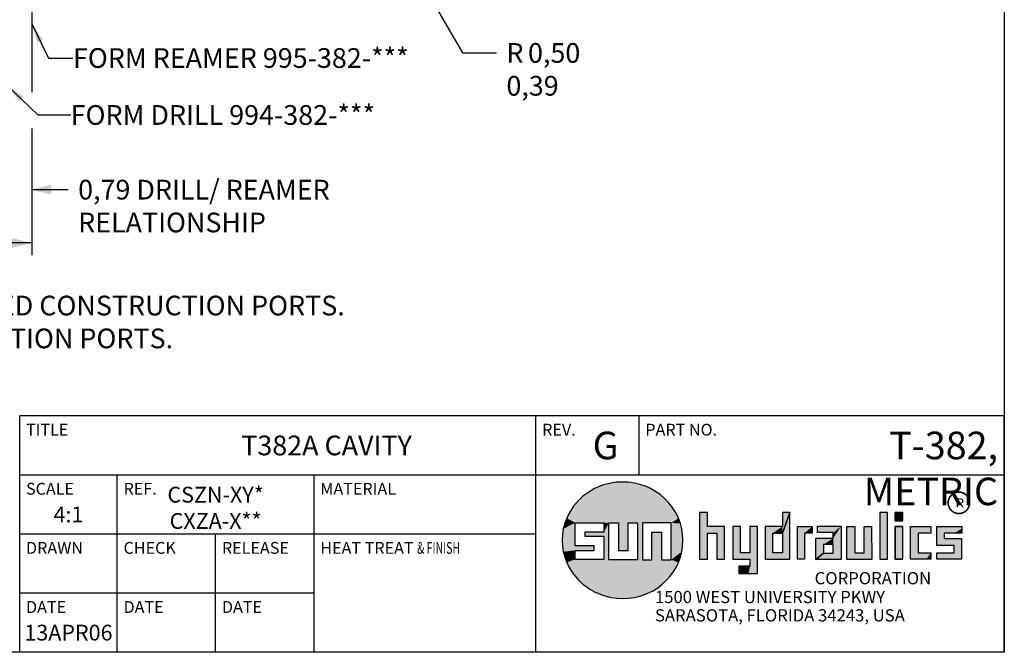
# Model space of a CAD drawing. Extents: x 0.3 to 10.7, y 0.3 to 8.4.
# Drawn here: x 5.7 to 10.7, y 0.3 to 3.5 of the extents above; entities that cross this region are included whole.
import ezdxf

# ---------------------------------------------------------------- set-up
doc = ezdxf.new("R2010")
doc.units = 0
doc.header["$LTSCALE"] = 0.605
doc.header["$MEASUREMENT"] = 0
doc.layers.get('0').update_dxf_attribs({"linetype": 'CONTINUOUS'})
for name, color, linetype in [('DIMENSIONS', 7, 'CONTINUOUS'), ('DRAFTITEMS', 7, 'CONTINUOUS'), ('DRAWINGNOTES', 7, 'CONTINUOUS')]:
    doc.layers.add(name, color=color, linetype=linetype)
doc.styles.get("Standard").update_dxf_attribs({"font": 'txt', "width": 0.8})
doc.styles.add('TEXTSTYLE_2', font='txt')
doc.styles.add('TEXTSTYLE_3', font='txt', dxfattribs={"width": 1.125})
doc.styles.add('TEXTSTYLE_8', font='txt', dxfattribs={"width": 0.7})
doc.dimstyles.new('DIMSTYLE_1', dxfattribs={"dimtxt": 0.1, "dimasz": 0.1, "dimexe": 0.0625, "dimexo": 0.0625, "dimgap": 0.05, "dimtad": 0, "dimtih": 1, "dimtoh": 1, "dimdec": 3, "dimlfac": 0.25, "dimzin": 4, "dimtxsty": 'STANDARD', "dimblk": '_ARROW_FILLED', "dimblk1": '_ARROW_FILLED', "dimblk2": '_ARROW_FILLED', "dimcen": 0.09, "dimazin": 3, "dimtp": 0.001, "dimtm": 0.001, "dimtfac": 1, "dimtdec": 3, "dimtofl": 0, "dimtmove": 0, "dimatfit": 3, "dimtolj": 1, "dimtzin": 4})
doc.dimstyles.new('DIMSTYLE_5', dxfattribs={"dimtxt": 0.1, "dimasz": 0.1, "dimexe": 0.0625, "dimexo": 0.0625, "dimgap": 0.09, "dimtad": 0, "dimtih": 1, "dimtoh": 1, "dimdec": 3, "dimlfac": 0.25, "dimzin": 4, "dimtxsty": 'STANDARD', "dimblk": '_ARROW_FILLED', "dimblk1": '_ARROW_FILLED', "dimblk2": '_ARROW_FILLED', "dimcen": 0.09, "dimazin": 3, "dimlim": 1, "dimtp": 0.002, "dimtm": 0.003, "dimtfac": 1, "dimtdec": 3, "dimtofl": 0, "dimtmove": 0, "dimatfit": 3, "dimtolj": 1, "dimtzin": 4})
doc.dimstyles.get("Standard").update_dxf_attribs({"dimtxt": 0.1, "dimasz": 0.1, "dimexe": 0.0625, "dimexo": 0.0625, "dimgap": 0.09, "dimtad": 0, "dimtih": 1, "dimtoh": 1, "dimdec": 3, "dimzin": 4, "dimtxsty": 'STANDARD', "dimblk": '_ARROW_FILLED', "dimblk1": '_ARROW_FILLED', "dimblk2": '_ARROW_FILLED', "dimcen": 0.09, "dimazin": 3, "dimtol": 1, "dimtp": 0.001, "dimtm": 0.001, "dimtfac": 1, "dimtdec": 3, "dimtofl": 0, "dimtmove": 0, "dimatfit": 3, "dimtolj": 1, "dimtzin": 4})

# ---------------------------------------------------------------- blocks, each defined once
blk = doc.blocks.new('SNHYLOGO_BL1', base_point=(9.561, 0.764))
at = {"color": 7, "linetype": 'CONTINUOUS'}
for p, q in [((8.7039, 1.1587), (8.6614, 1.1476)), ((8.7333, 1.1628), (8.7039, 1.1587)), ((8.7637, 1.1644), (8.7333, 1.1628)), ((8.7942, 1.1628), (8.7637, 1.1644)), ((8.8236, 1.1587), (8.7942, 1.1628)), ((8.8521, 1.1517), (8.8236, 1.1587)), ((8.8797, 1.1425), (8.8521, 1.1517)), ((8.5971, 1.1169), (8.5629, 1.0919)), ((8.6218, 1.1308), (8.5971, 1.1169)), ((8.6614, 1.1476), (8.6218, 1.1308)), ((8.9057, 1.1308), (8.8797, 1.1425)), ((8.9307, 1.1169), (8.9057, 1.1308)), ((8.9538, 1.1007), (8.9307, 1.1169)), ((8.9754, 1.0827), (8.9538, 1.1007)), ((8.5423, 1.0729), (8.5151, 1.0412)), ((8.5629, 1.0919), (8.5423, 1.0729)), ((8.995, 1.0627), (8.9754, 1.0827)), ((9.0128, 1.0412), (8.995, 1.0627)), ((8.4926, 1.0057), (8.4805, 0.9803)), ((8.5151, 1.0412), (8.4926, 1.0057)), ((9.0352, 1.0057), (9.0128, 1.0412)), ((9.0473, 0.9803), (9.0352, 1.0057)), ((9.1945, 1.0094), (9.1549, 1.0094)), ((9.1549, 1.0094), (9.1549, 0.7722)), ((9.1945, 0.9378), (9.1945, 1.0094)), ((9.6127, 1.0094), (9.5743, 1.0094)), ((9.5743, 1.0094), (9.5743, 0.9378)), ((9.6127, 1.0094), (9.5743, 0.9055)), ((9.5743, 0.9055), (9.6127, 1.0094)), ((9.6127, 0.7722), (9.6127, 1.0094)), ((10.1069, 1.0094), (10.0692, 1.0094)), ((10.0692, 1.0094), (10.0692, 0.7722)), ((10.1075, 1.0094), (10.1069, 1.0094)), ((10.1075, 0.7722), (10.1075, 1.0094)), ((10.1458, 1.0104), (10.1458, 0.9676)), ((10.1848, 1.0104), (10.1458, 1.0104)), ((10.1458, 1.0104), (10.1845, 1.0104)), ((10.1458, 0.9679), (10.1458, 1.0104)), ((10.1458, 1.0104), (10.1458, 0.9676)), ((10.1848, 1.0104), (10.1458, 1.0104)), ((10.1845, 1.0104), (10.1845, 0.9679)), ((10.1848, 0.9676), (10.1848, 1.0104)), ((10.1848, 0.9676), (10.1848, 1.0104)), ((8.4707, 0.9541), (8.4634, 0.9265)), ((8.4805, 0.9803), (8.4707, 0.9541)), ((8.5233, 0.8413), (8.5233, 0.9579)), ((8.5233, 0.9579), (8.669, 0.9579)), ((8.669, 0.9579), (8.6693, 0.9579)), ((8.6693, 0.9579), (8.6693, 0.9106)), ((8.6944, 0.7697), (8.6944, 0.9566)), ((8.6944, 0.9566), (8.7438, 0.9566)), ((8.7438, 0.9566), (8.7438, 0.8162)), ((8.7916, 0.8162), (8.7916, 0.9566)), ((8.7916, 0.9566), (8.8398, 0.9566)), ((8.8398, 0.9566), (8.8398, 0.7697)), ((9.0102, 0.9566), (8.8648, 0.9566)), ((8.8648, 0.9566), (8.8648, 0.7697)), ((9.0102, 0.7697), (9.0102, 0.9566)), ((9.0571, 0.9541), (9.0473, 0.9803)), ((9.0644, 0.9265), (9.0571, 0.9541)), ((10.1845, 0.9679), (10.1458, 0.9679)), ((10.1458, 0.9676), (10.1848, 0.9676)), ((10.1458, 0.9676), (10.1848, 0.9676)), ((8.4634, 0.9265), (8.4593, 0.898)), ((8.5724, 0.9106), (8.5721, 0.9106)), ((8.5721, 0.9106), (8.5721, 0.8891)), ((8.6693, 0.9106), (8.5724, 0.9106)), ((8.913, 0.77), (8.913, 0.91)), ((8.913, 0.91), (8.9608, 0.91)), ((8.9608, 0.91), (8.9608, 0.7697)), ((9.0685, 0.898), (9.0644, 0.9265)), ((9.2807, 0.9378), (9.1945, 0.9378)), ((9.1945, 0.7722), (9.1945, 0.9055)), ((9.1945, 0.9055), (9.2414, 0.9055)), ((9.2414, 0.9055), (9.2414, 0.7722)), ((9.2807, 0.7722), (9.2807, 0.9378)), ((9.3614, 0.9378), (9.3228, 0.9378)), ((9.3228, 0.9378), (9.3228, 0.7722)), ((9.3614, 0.8051), (9.3614, 0.9378)), ((9.4102, 0.9382), (9.4099, 0.9378)), ((9.4099, 0.9378), (9.4099, 0.8051)), ((9.4391, 0.9378), (9.4102, 0.9382)), ((9.4476, 0.9378), (9.4391, 0.9378)), ((9.4476, 0.7006), (9.4476, 0.9378)), ((9.5743, 0.9378), (9.4872, 0.9378)), ((9.4872, 0.9378), (9.4872, 0.7722)), ((9.5255, 0.8051), (9.5255, 0.9055)), ((9.5255, 0.9055), (9.5743, 0.9055)), ((9.5743, 0.9055), (9.5743, 0.8051)), ((9.651, 0.7722), (9.651, 0.9378)), ((9.651, 0.9378), (9.7258, 0.9378)), ((9.7258, 0.9055), (9.6874, 0.9055)), ((9.6874, 0.9055), (9.6874, 0.7722)), ((9.7258, 0.9378), (9.7258, 0.9055)), ((9.7521, 0.9074), (9.7521, 0.9404)), ((9.7521, 0.9404), (9.8724, 0.9404)), ((9.8328, 0.9074), (9.7521, 0.9074)), ((9.8328, 0.8799), (9.8328, 0.9074)), ((9.8724, 0.9404), (9.8724, 0.7712)), ((9.9019, 0.7715), (9.9019, 0.9385)), ((9.9019, 0.9385), (9.9079, 0.9385)), ((9.9079, 0.9385), (9.9253, 0.9385)), ((9.9253, 0.9385), (9.9415, 0.9385)), ((9.9415, 0.9385), (9.9415, 0.8045)), ((9.9893, 0.8045), (9.9897, 0.9378)), ((9.9897, 0.9378), (9.99, 0.9382)), ((9.99, 0.9382), (10.0134, 0.9385)), ((10.0134, 0.9385), (10.027, 0.9385)), ((10.027, 0.9385), (10.0274, 0.7715)), ((10.1458, 0.9378), (10.1458, 0.7722)), ((10.1848, 0.9378), (10.1458, 0.9378)), ((10.1458, 0.7722), (10.1458, 0.9378)), ((10.1458, 0.9378), (10.1845, 0.9378)), ((10.1458, 0.9378), (10.1458, 0.7722)), ((10.1848, 0.9378), (10.1458, 0.9378)), ((10.1845, 0.9378), (10.1845, 0.7722)), ((10.1848, 0.7722), (10.1848, 0.9378)), ((10.1848, 0.7722), (10.1848, 0.9378)), ((10.2241, 0.7722), (10.2241, 0.9378)), ((10.2241, 0.9378), (10.3277, 0.9378)), ((10.3277, 0.9055), (10.2624, 0.9055)), ((10.2624, 0.9055), (10.2624, 0.8048)), ((10.3277, 0.9378), (10.3277, 0.9055)), ((10.3578, 0.8422), (10.3578, 0.9382)), ((10.3578, 0.9382), (10.4839, 0.9382)), ((10.4481, 0.9049), (10.3958, 0.9049)), ((10.3958, 0.9049), (10.3958, 0.8776)), ((10.4639, 0.9049), (10.4481, 0.9049)), ((10.4721, 0.9049), (10.4639, 0.9049)), ((10.4839, 0.9049), (10.4721, 0.9049)), ((10.4839, 0.9382), (10.4839, 0.928)), ((10.4839, 0.928), (10.4839, 0.9049)), ((8.4593, 0.898), (8.4577, 0.8685)), ((8.4577, 0.8685), (8.4593, 0.8391)), ((8.5721, 0.8891), (8.6693, 0.8891)), ((8.6693, 0.8891), (8.6693, 0.7713)), ((9.0701, 0.8685), (9.0685, 0.898)), ((9.0685, 0.8391), (9.0701, 0.8685)), ((9.7441, 0.7712), (9.7441, 0.8799)), ((9.7441, 0.8799), (9.8328, 0.8799)), ((10.3958, 0.8776), (10.4832, 0.8776)), ((10.4832, 0.8776), (10.4832, 0.7722)), ((8.4593, 0.8391), (8.4634, 0.8105)), ((8.4634, 0.8105), (8.4707, 0.783)), ((8.6206, 0.8413), (8.5233, 0.8413)), ((8.5233, 0.7713), (8.5233, 0.8175)), ((8.5233, 0.8175), (8.6206, 0.8175)), ((8.6206, 0.8175), (8.6206, 0.8413)), ((8.7438, 0.8162), (8.7916, 0.8162)), ((9.0571, 0.783), (9.0644, 0.8105)), ((9.0644, 0.8105), (9.0685, 0.8391)), ((9.4099, 0.8051), (9.3614, 0.8051)), ((9.5743, 0.8051), (9.5255, 0.8051)), ((9.7441, 0.7712), (9.7837, 0.8041)), ((9.7837, 0.8041), (9.7441, 0.7712)), ((9.8328, 0.8469), (9.7837, 0.8469)), ((9.7837, 0.8469), (9.7837, 0.8041)), ((9.7837, 0.8041), (9.8328, 0.8041)), ((9.8328, 0.8041), (9.8328, 0.8469)), ((9.9415, 0.8045), (9.9893, 0.8045)), ((10.2624, 0.8048), (10.3277, 0.8048)), ((10.3277, 0.8048), (10.3277, 0.7722)), ((10.4449, 0.8422), (10.3578, 0.8422)), ((10.3578, 0.7722), (10.3578, 0.8048)), ((10.3578, 0.8048), (10.4449, 0.8048)), ((10.4449, 0.8048), (10.4449, 0.8422)), ((8.4707, 0.783), (8.4805, 0.7567)), ((8.4805, 0.7567), (8.4926, 0.7313)), ((8.6693, 0.7713), (8.5233, 0.7713)), ((8.8398, 0.7697), (8.6944, 0.7697)), ((8.8648, 0.7697), (8.913, 0.7697)), ((8.913, 0.7697), (8.913, 0.77)), ((8.9608, 0.7697), (9.0102, 0.7697)), ((9.0352, 0.7313), (9.0473, 0.7567)), ((9.0473, 0.7567), (9.0571, 0.783)), ((9.1549, 0.7722), (9.1945, 0.7722)), ((9.2414, 0.7722), (9.2807, 0.7722)), ((9.3228, 0.7722), (9.4099, 0.7722)), ((9.4099, 0.7722), (9.4099, 0.7367)), ((9.4872, 0.7722), (9.6127, 0.7722)), ((9.6874, 0.7722), (9.651, 0.7722)), ((9.8724, 0.7712), (9.7441, 0.7712)), ((9.9919, 0.7715), (9.9019, 0.7715)), ((10.0274, 0.7715), (9.9919, 0.7715)), ((10.0692, 0.7722), (10.1075, 0.7722)), ((10.1458, 0.7722), (10.1848, 0.7722)), ((10.1845, 0.7722), (10.1458, 0.7722)), ((10.1458, 0.7722), (10.1848, 0.7722)), ((10.3049, 0.7722), (10.2241, 0.7722)), ((10.3277, 0.7722), (10.3049, 0.7722)), ((10.4832, 0.7722), (10.3578, 0.7722)), ((8.4926, 0.7313), (8.5151, 0.6959)), ((9.0042, 0.6851), (9.0207, 0.7073)), ((9.0207, 0.7073), (9.0352, 0.7313)), ((9.4099, 0.7367), (9.3538, 0.7367)), ((9.3538, 0.7367), (9.3538, 0.7009)), ((9.3538, 0.7009), (9.4033, 0.7006)), ((9.4033, 0.7006), (9.4476, 0.7006)), ((8.5151, 0.6959), (8.5423, 0.6642)), ((8.5423, 0.6642), (8.5629, 0.6452)), ((8.9646, 0.6452), (8.9852, 0.6642)), ((8.9852, 0.6642), (9.0042, 0.6851)), ((8.5629, 0.6452), (8.5971, 0.6201)), ((8.5971, 0.6201), (8.6218, 0.6062)), ((8.6218, 0.6062), (8.6614, 0.5894)), ((8.8797, 0.5945), (8.9183, 0.6129)), ((8.9183, 0.6129), (8.9424, 0.6281)), ((8.9424, 0.6281), (8.9646, 0.6452)), ((8.6614, 0.5894), (8.7039, 0.5783)), ((8.7039, 0.5783), (8.7333, 0.5742)), ((8.7333, 0.5742), (8.7637, 0.5726)), ((8.7637, 0.5726), (8.7942, 0.5742)), ((8.7942, 0.5742), (8.8236, 0.5783)), ((8.8236, 0.5783), (8.8521, 0.5853)), ((8.8521, 0.5853), (8.8797, 0.5945))]:
    blk.add_line(p, q, dxfattribs=at)
at = {"color": 2, "linetype": 'CONTINUOUS', "const_width": 0.008}
blk.add_lwpolyline([(10.4152, 1.0589, 1), (10.524, 1.0589, 1)], format="xyb", close=True, dxfattribs=at)
at = {"color": 7, "linetype": 'CONTINUOUS'}
for points in [[(8.8521, 1.1517), (8.6614, 1.1476), (8.8236, 1.1587)], [(8.6614, 1.1476), (8.7039, 1.1587), (8.8236, 1.1587)], [(8.8521, 1.1517), (8.8797, 1.1425), (8.6614, 1.1476)], [(8.7039, 1.1587), (8.7333, 1.1628), (8.7942, 1.1628)], [(8.7942, 1.1628), (8.8236, 1.1587), (8.7039, 1.1587)], [(8.7637, 1.1644), (8.7942, 1.1628), (8.7333, 1.1628)], [(8.9538, 1.1007), (8.5629, 1.0919), (8.9307, 1.1169)], [(8.5629, 1.0919), (8.5971, 1.1169), (8.9307, 1.1169)], [(8.9538, 1.1007), (8.9754, 1.0827), (8.5629, 1.0919)], [(8.5971, 1.1169), (8.6218, 1.1308), (8.9057, 1.1308)], [(8.9057, 1.1308), (8.9307, 1.1169), (8.5971, 1.1169)], [(8.6218, 1.1308), (8.6614, 1.1476), (8.8797, 1.1425)], [(8.8797, 1.1425), (8.9057, 1.1308), (8.6218, 1.1308)], [(8.5151, 1.0412), (8.5423, 1.0729), (8.995, 1.0627)], [(8.995, 1.0627), (9.0128, 1.0412), (8.5151, 1.0412)], [(8.5423, 1.0729), (8.5629, 1.0919), (8.9754, 1.0827)], [(8.9754, 1.0827), (8.995, 1.0627), (8.5423, 1.0729)], [(8.4805, 0.9803), (8.4926, 1.0057), (9.0352, 1.0057)], [(9.0352, 1.0057), (9.0473, 0.9803), (8.4805, 0.9803)], [(8.4926, 1.0057), (8.5151, 1.0412), (9.0128, 1.0412)], [(9.0128, 1.0412), (9.0352, 1.0057), (8.4926, 1.0057)], [(9.1945, 0.9378), (9.1549, 0.7722), (9.1945, 1.0094)], [(9.1549, 0.7722), (9.1549, 1.0094), (9.1945, 1.0094)], [(9.5743, 0.9378), (9.5743, 1.0094), (9.6127, 1.0094)], [(9.5743, 0.9378), (9.6127, 1.0094), (9.5743, 0.9055)], [(9.5743, 0.9055), (9.6127, 1.0094), (9.5743, 0.8051)], [(9.6127, 1.0094), (9.6127, 0.7722), (9.5743, 0.8051)], [(10.0692, 0.7722), (10.0692, 1.0094), (10.1075, 1.0094)], [(10.1075, 1.0094), (10.1075, 0.7722), (10.0692, 0.7722)], [(10.1458, 0.9679), (10.1458, 1.0104), (10.1845, 1.0104)], [(10.1845, 1.0104), (10.1845, 0.9679), (10.1458, 0.9679)], [(8.4593, 0.898), (8.5233, 0.9579), (8.4577, 0.8685)], [(8.5233, 0.9579), (8.5233, 0.8413), (8.4577, 0.8685)], [(8.4634, 0.9265), (8.5233, 0.9579), (8.4593, 0.898)], [(8.4707, 0.9541), (8.5233, 0.9579), (8.4634, 0.9265)], [(8.4707, 0.9541), (8.4805, 0.9803), (8.5233, 0.9579)], [(9.0473, 0.9803), (8.5233, 0.9579), (8.4805, 0.9803)], [(8.5233, 0.9579), (9.0473, 0.9803), (8.669, 0.9579)], [(8.669, 0.9579), (9.0473, 0.9803), (8.6944, 0.9566)], [(8.6693, 0.9106), (8.669, 0.9579), (8.6944, 0.9566)], [(8.6693, 0.9106), (8.6944, 0.9566), (8.6693, 0.8891)], [(8.6693, 0.8891), (8.6944, 0.9566), (8.6693, 0.7713)], [(8.6944, 0.9566), (8.6944, 0.7697), (8.6693, 0.7713)], [(8.6944, 0.9566), (9.0473, 0.9803), (8.7438, 0.9566)], [(8.7438, 0.9566), (9.0473, 0.9803), (8.7916, 0.9566)], [(8.7438, 0.8162), (8.7438, 0.9566), (8.7916, 0.9566)], [(8.7916, 0.9566), (8.7916, 0.8162), (8.7438, 0.8162)], [(8.7916, 0.9566), (9.0473, 0.9803), (8.8398, 0.9566)], [(8.8398, 0.9566), (9.0473, 0.9803), (8.8648, 0.9566)], [(8.8398, 0.7697), (8.8398, 0.9566), (8.8648, 0.9566)], [(8.8648, 0.9566), (8.8648, 0.7697), (8.8398, 0.7697)], [(8.8648, 0.9566), (9.0473, 0.9803), (9.0102, 0.9566)], [(9.0473, 0.9803), (9.0571, 0.9541), (9.0102, 0.9566)], [(9.0102, 0.7697), (9.0102, 0.9566), (9.0571, 0.9541)], [(9.0644, 0.9265), (9.0102, 0.7697), (9.0571, 0.9541)], [(8.5721, 0.8891), (8.5724, 0.9106), (8.6693, 0.9106)], [(8.5721, 0.8891), (8.6693, 0.9106), (8.6693, 0.8891)], [(8.913, 0.7697), (8.913, 0.91), (8.9608, 0.91)], [(8.9608, 0.91), (8.9608, 0.7697), (8.913, 0.7697)], [(9.0685, 0.898), (9.0102, 0.7697), (9.0644, 0.9265)], [(9.1945, 0.9055), (9.1549, 0.7722), (9.1945, 0.9378)], [(9.1945, 0.9055), (9.1945, 0.7722), (9.1549, 0.7722)], [(9.2807, 0.9378), (9.1945, 0.9055), (9.1945, 0.9378)], [(9.1945, 0.9055), (9.2807, 0.9378), (9.2414, 0.9055)], [(9.2414, 0.9055), (9.2807, 0.9378), (9.2414, 0.7722)], [(9.2807, 0.9378), (9.2807, 0.7722), (9.2414, 0.7722)], [(9.3614, 0.8051), (9.3228, 0.7722), (9.3614, 0.9378)], [(9.3228, 0.7722), (9.3228, 0.9378), (9.3614, 0.9378)], [(9.4099, 0.7367), (9.4476, 0.9378), (9.4033, 0.7006)], [(9.4476, 0.9378), (9.4476, 0.7006), (9.4033, 0.7006)], [(9.4099, 0.8051), (9.4102, 0.9382), (9.4391, 0.9378)], [(9.4476, 0.9378), (9.4099, 0.8051), (9.4391, 0.9378)], [(9.4099, 0.8051), (9.4476, 0.9378), (9.4099, 0.7722)], [(9.4099, 0.7722), (9.4476, 0.9378), (9.4099, 0.7367)], [(9.5743, 0.9378), (9.5255, 0.9055), (9.4872, 0.9378)], [(9.4872, 0.7722), (9.4872, 0.9378), (9.5255, 0.9055)], [(9.5255, 0.8051), (9.4872, 0.7722), (9.5255, 0.9055)], [(9.5255, 0.9055), (9.5743, 0.9378), (9.5743, 0.9055)], [(9.7258, 0.9378), (9.6874, 0.9055), (9.651, 0.9378)], [(9.651, 0.7722), (9.651, 0.9378), (9.6874, 0.9055)], [(9.6874, 0.9055), (9.6874, 0.7722), (9.651, 0.7722)], [(9.7258, 0.9378), (9.7258, 0.9055), (9.6874, 0.9055)], [(9.7521, 0.9074), (9.7521, 0.9404), (9.8724, 0.9404)], [(9.7521, 0.9074), (9.8724, 0.9404), (9.8328, 0.9074)], [(9.8328, 0.9074), (9.8724, 0.9404), (9.8328, 0.8799)], [(9.8328, 0.8799), (9.8724, 0.9404), (9.8328, 0.8469)], [(9.8328, 0.8469), (9.8724, 0.9404), (9.8328, 0.8041)], [(9.8724, 0.9404), (9.8724, 0.7712), (9.8328, 0.8041)], [(9.9415, 0.8045), (9.9019, 0.7715), (9.9415, 0.9385)], [(9.9415, 0.9385), (9.9019, 0.7715), (9.9253, 0.9385)], [(9.9253, 0.9385), (9.9019, 0.7715), (9.9079, 0.9385)], [(9.9019, 0.7715), (9.9019, 0.9385), (9.9079, 0.9385)], [(9.9897, 0.9378), (10.027, 0.9385), (9.9893, 0.8045)], [(9.9893, 0.8045), (10.027, 0.9385), (9.9919, 0.7715)], [(9.9897, 0.9378), (10.0134, 0.9385), (10.027, 0.9385)], [(10.027, 0.9385), (10.0274, 0.7715), (9.9919, 0.7715)], [(10.1458, 0.7722), (10.1458, 0.9378), (10.1845, 0.9378)], [(10.1845, 0.9378), (10.1845, 0.7722), (10.1458, 0.7722)], [(10.3277, 0.9378), (10.2624, 0.9055), (10.2241, 0.9378)], [(10.2241, 0.7722), (10.2241, 0.9378), (10.2624, 0.9055)], [(10.2624, 0.8048), (10.2241, 0.7722), (10.2624, 0.9055)], [(10.3277, 0.9378), (10.3277, 0.9055), (10.2624, 0.9055)], [(10.4839, 0.9382), (10.3958, 0.9049), (10.3578, 0.9382)], [(10.3578, 0.8422), (10.3578, 0.9382), (10.3958, 0.9049)], [(10.3958, 0.8776), (10.3578, 0.8422), (10.3958, 0.9049)], [(10.4839, 0.928), (10.3958, 0.9049), (10.4839, 0.9382)], [(10.3958, 0.9049), (10.4839, 0.928), (10.4481, 0.9049)], [(10.4481, 0.9049), (10.4839, 0.928), (10.4639, 0.9049)], [(10.4639, 0.9049), (10.4839, 0.928), (10.4721, 0.9049)], [(10.4839, 0.928), (10.4839, 0.9049), (10.4721, 0.9049)], [(8.4593, 0.8391), (8.4577, 0.8685), (8.5233, 0.8413)], [(9.0701, 0.8685), (9.0102, 0.7697), (9.0685, 0.898)], [(9.0685, 0.8391), (9.0102, 0.7697), (9.0701, 0.8685)], [(9.8328, 0.8799), (9.7837, 0.8469), (9.7441, 0.8799)], [(9.7441, 0.7712), (9.7441, 0.8799), (9.7837, 0.8469)], [(9.7837, 0.8469), (9.8328, 0.8799), (9.8328, 0.8469)], [(10.4832, 0.8776), (10.3578, 0.8422), (10.3958, 0.8776)], [(10.3578, 0.8422), (10.4832, 0.8776), (10.4449, 0.8422)], [(10.4449, 0.8422), (10.4832, 0.8776), (10.4449, 0.8048)], [(10.4832, 0.8776), (10.4832, 0.7722), (10.4449, 0.8048)], [(8.6206, 0.8413), (8.4593, 0.8391), (8.5233, 0.8413)], [(8.4593, 0.8391), (8.6206, 0.8413), (8.5233, 0.8175)], [(8.4634, 0.8105), (8.4593, 0.8391), (8.5233, 0.8175)], [(8.4634, 0.8105), (8.5233, 0.8175), (8.4707, 0.783)], [(8.5233, 0.8175), (8.5233, 0.7713), (8.4707, 0.783)], [(8.6206, 0.8413), (8.6206, 0.8175), (8.5233, 0.8175)], [(9.0644, 0.8105), (9.0102, 0.7697), (9.0685, 0.8391)], [(9.0571, 0.783), (9.0102, 0.7697), (9.0644, 0.8105)], [(9.4099, 0.8051), (9.3228, 0.7722), (9.3614, 0.8051)], [(9.3228, 0.7722), (9.4099, 0.8051), (9.4099, 0.7722)], [(9.5743, 0.8051), (9.4872, 0.7722), (9.5255, 0.8051)], [(9.4872, 0.7722), (9.5743, 0.8051), (9.6127, 0.7722)], [(9.7837, 0.8041), (9.7441, 0.7712), (9.7837, 0.8469)], [(9.8328, 0.8041), (9.7441, 0.7712), (9.7837, 0.8041)], [(9.7441, 0.7712), (9.8328, 0.8041), (9.8724, 0.7712)], [(9.9893, 0.8045), (9.9019, 0.7715), (9.9415, 0.8045)], [(9.9019, 0.7715), (9.9893, 0.8045), (9.9919, 0.7715)], [(10.3277, 0.8048), (10.2241, 0.7722), (10.2624, 0.8048)], [(10.2241, 0.7722), (10.3277, 0.8048), (10.3049, 0.7722)], [(10.3277, 0.8048), (10.3277, 0.7722), (10.3049, 0.7722)], [(10.3578, 0.7722), (10.3578, 0.8048), (10.4449, 0.8048)], [(10.3578, 0.7722), (10.4449, 0.8048), (10.4832, 0.7722)], [(8.4805, 0.7567), (8.4707, 0.783), (8.5233, 0.7713)], [(8.6944, 0.7697), (8.4805, 0.7567), (8.6693, 0.7713)], [(8.6693, 0.7713), (8.4805, 0.7567), (8.5233, 0.7713)], [(9.0102, 0.7697), (8.4805, 0.7567), (8.9608, 0.7697)], [(8.9608, 0.7697), (8.4805, 0.7567), (8.913, 0.7697)], [(8.913, 0.7697), (8.4805, 0.7567), (8.8648, 0.7697)], [(8.8648, 0.7697), (8.4805, 0.7567), (8.8398, 0.7697)], [(8.8398, 0.7697), (8.4805, 0.7567), (8.6944, 0.7697)], [(8.4805, 0.7567), (9.0102, 0.7697), (9.0473, 0.7567)], [(8.4926, 0.7313), (8.4805, 0.7567), (9.0473, 0.7567)], [(9.0473, 0.7567), (9.0352, 0.7313), (8.4926, 0.7313)], [(9.0571, 0.783), (9.0473, 0.7567), (9.0102, 0.7697)], [(8.5151, 0.6959), (8.4926, 0.7313), (9.0352, 0.7313)], [(9.0207, 0.7073), (8.5151, 0.6959), (9.0352, 0.7313)], [(9.0207, 0.7073), (9.0042, 0.6851), (8.5151, 0.6959)], [(9.3538, 0.7009), (9.3538, 0.7367), (9.4099, 0.7367)], [(9.3538, 0.7009), (9.4099, 0.7367), (9.4033, 0.7006)], [(8.5423, 0.6642), (8.5151, 0.6959), (9.0042, 0.6851)], [(9.0042, 0.6851), (8.9852, 0.6642), (8.5423, 0.6642)], [(8.5629, 0.6452), (8.5423, 0.6642), (8.9852, 0.6642)], [(8.9852, 0.6642), (8.9646, 0.6452), (8.5629, 0.6452)], [(8.5971, 0.6201), (8.5629, 0.6452), (8.9646, 0.6452)], [(8.9424, 0.6281), (8.5971, 0.6201), (8.9646, 0.6452)], [(8.9424, 0.6281), (8.9183, 0.6129), (8.5971, 0.6201)], [(8.6218, 0.6062), (8.5971, 0.6201), (8.9183, 0.6129)], [(8.9183, 0.6129), (8.8797, 0.5945), (8.6218, 0.6062)], [(8.6614, 0.5894), (8.6218, 0.6062), (8.8797, 0.5945)], [(8.8797, 0.5945), (8.8521, 0.5853), (8.6614, 0.5894)], [(8.7039, 0.5783), (8.6614, 0.5894), (8.8521, 0.5853)], [(8.8521, 0.5853), (8.8236, 0.5783), (8.7039, 0.5783)], [(8.7333, 0.5742), (8.7039, 0.5783), (8.8236, 0.5783)], [(8.8236, 0.5783), (8.7942, 0.5742), (8.7333, 0.5742)], [(8.7637, 0.5726), (8.7333, 0.5742), (8.7942, 0.5742)]]:
    blk.add_solid(points, dxfattribs=at)
at = {"color": 2, "linetype": 'CONTINUOUS', "style": 'TEXTSTYLE_3', "width": 1.125}
blk.add_text('R', height=0.0461, dxfattribs=at).set_placement((10.4517, 1.0356))
at = {"color": 2, "linetype": 'CONTINUOUS', "style": 'TEXTSTYLE_2'}
for s, p in [('CORPORATION', (9.7379, 0.6452)), ('1500 WEST UNIVERSITY PKWY', (8.9283, 0.5497)), ('SARASOTA, FLORIDA 34243, USA', (8.9283, 0.4567))]:
    blk.add_text(s, height=0.062, dxfattribs=at).set_placement(p)
blk = doc.blocks.new('_ARROW_FILLED')
at = {"color": 0, "linetype": 'BYBLOCK'}
blk.add_solid([(0, 0), (-1, 0.25), (-1, -0.25)], dxfattribs=at)
blk = doc.blocks.new('*D1')
at = {"layer": 'DIMENSIONS', "color": 2, "linetype": 'CONTINUOUS'}
for p, q in [((5.6432, 4.2479), (5.6432, 2.5858)), ((5.7672, 2.7378), (5.7672, 2.5858)), ((5.6432, 2.6483), (5.4432, 2.6483)), ((5.7672, 2.6483), (5.9526, 2.6483))]:
    blk.add_line(p, q, dxfattribs=at)
at = {"layer": 'DIMENSIONS', "color": 2, "linetype": 'CONTINUOUS', "xscale": 0.1, "yscale": 0.1, "zscale": 0.1}
blk.add_blockref('_ARROW_FILLED', (5.6432, 2.6483), dxfattribs=at)
at = {"layer": 'DIMENSIONS', "color": 2, "linetype": 'CONTINUOUS', "xscale": 0.1, "yscale": 0.1, "zscale": 0.1, "rotation": 180}
blk.add_blockref('_ARROW_FILLED', (5.7672, 2.6483), dxfattribs=at)
at = {"layer": 'DIMENSIONS', "color": 2, "linetype": 'CONTINUOUS', "insert": (6.0026, 2.6983), "char_height": 0.1, "width": 1.44, "attachment_point": 1}
blk.add_mtext('0,79 DRILL/ REAMER\\P     RELATIONSHIP', dxfattribs=at)
blk = doc.blocks.new('*D9')
at = {"layer": 'DIMENSIONS', "color": 2, "linetype": 'CONTINUOUS'}
for p, q in [((7.3043, 4.4726), (7.9514, 3.3422)), ((7.9514, 3.3422), (8.1248, 3.3422))]:
    blk.add_line(p, q, dxfattribs=at)
at = {"layer": 'DIMENSIONS', "color": 2, "linetype": 'CONTINUOUS', "xscale": 0.1, "yscale": 0.1, "zscale": 0.1, "rotation": 119.7872527827}
blk.add_blockref('_ARROW_FILLED', (7.3043, 4.4726), dxfattribs=at)
at = {"layer": 'DIMENSIONS', "color": 2, "linetype": 'CONTINUOUS', "insert": (8.1748, 3.3922), "char_height": 0.1, "width": 0.406971, "attachment_point": 1}
blk.add_mtext('R{\\ftxt.shx;\\W0.750000;\\H0.100000; }0,50\\P0,39', dxfattribs=at)
blk = doc.blocks.new('*D15')
at = {"layer": 'DIMENSIONS', "color": 2, "linetype": 'CONTINUOUS'}
for p, q in [((5.7672, 4.179), (5.7672, 3.1425)), ((1.5812, 3.5355), (1.5812, 3.2594)), ((5.7672, 2.9589), (5.7672, 2.3153)), ((1.5812, 2.8227), (1.5812, 2.3153)), ((1.5812, 2.3778), (3.3957, 2.3778)), ((5.7672, 2.3778), (4.6957, 2.3778))]:
    blk.add_line(p, q, dxfattribs=at)
at = {"layer": 'DIMENSIONS', "color": 2, "linetype": 'CONTINUOUS', "xscale": 0.1, "yscale": 0.1, "zscale": 0.1, "rotation": 180}
blk.add_blockref('_ARROW_FILLED', (1.5812, 2.3778), dxfattribs=at)
at = {"layer": 'DIMENSIONS', "color": 2, "linetype": 'CONTINUOUS', "xscale": 0.1, "yscale": 0.1, "zscale": 0.1}
blk.add_blockref('_ARROW_FILLED', (5.7672, 2.3778), dxfattribs=at)
at = {"layer": 'DIMENSIONS', "color": 2, "linetype": 'CONTINUOUS', "insert": (4.0457, 2.4278), "char_height": 0.1, "width": 1.2, "attachment_point": 2}
blk.add_mtext('SEE NOTES 1 & 2', dxfattribs=at)

msp = doc.modelspace()

# ---------------------------------------------------------------- linework, layer by layer
at = {"color": 7, "linetype": 'CONTINUOUS'}
for p, q in [((10.7, 8.2), (10.7, 0.3)), ((10.7, 1.5), (5.7063, 1.5)), ((5.7063, 0.3), (5.7063, 1.5)), ((8.324, 0.3), (8.324, 1.5)), ((8.8475, 1.2), (8.8475, 1.5)), ((10.7, 0.3), (10.7, 1.5)), ((10.7, 1.2), (5.7063, 1.2)), ((6.201, 0.3), (6.201, 1.2)), ((7.199, 0.3), (7.199, 1.2)), ((8.324, 0.9), (5.7063, 0.9)), ((6.7, 0.3), (6.7, 0.9)), ((7.199, 0.6), (5.7063, 0.6)), ((10.7, 0.3), (0.3, 0.3)), ((10.7, 0.3), (5.7063, 0.3))]:
    msp.add_line(p, q, dxfattribs=at)

# ---------------------------------------------------------------- block references
at = {"color": 2, "linetype": 'CONTINUOUS'}
msp.add_blockref('SNHYLOGO_BL1', (9.561, 0.764), dxfattribs=at)

# ---------------------------------------------------------------- texts
at = {"layer": 'DRAFTITEMS', "color": 2, "linetype": 'CONTINUOUS'}
for s, insert, char_height, width, attachment_point in [('FORM REAMER 995-382-***', (5.9766, 3.3664), 0.1, 1.84, 1), ('FORM DRILL 994-382-***', (5.965, 3.0773), 0.1, 1.76, 1), ('NOTES:\\P1)  MIN./MAX  LS DEPTH =26,9/76,2, FOR SAE-4, SAE-6, 1/4 AND 3/8 NPTF PLUGGED CONSTRUCTION PORTS.\\P2)  MIN./MAX  LS DEPTH =34,3/76,2, FOR 1/4 AND 3/8 BSPP PLUGGED CONSTRUCTION PORTS.\\P ', (0.5959, 2.2767), 0.1, 7.76, 1), ('TITLE', (5.7383, 1.46), 0.06, 0.24, 1), ('REV.', (8.356, 1.46), 0.06, 0.192, 1), ('PART NO.', (8.8795, 1.46), 0.06, 0.384, 1), ('G', (8.612, 1.42), 0.14, 0.112, 1), ('SCALE', (5.7383, 1.16), 0.06, 0.24, 1), ('REF.', (6.233, 1.16), 0.06, 0.192, 1), ('MATERIAL', (7.231, 1.16), 0.06, 0.384, 1), ('4:1', (5.9536, 1.04), 0.08, 0.192, 2), ('DRAWN', (5.7383, 0.86), 0.06, 0.24, 1), ('CHECK', (6.233, 0.86), 0.06, 0.24, 1), ('RELEASE', (6.732, 0.86), 0.06, 0.336, 1), ('HEAT TREAT {\\W0.65;& FINISH}', (7.231, 0.86), 0.06, 0.84, 1), ('DATE', (5.7383, 0.56), 0.06, 0.192, 1), ('DATE', (6.233, 0.56), 0.06, 0.192, 1), ('DATE', (6.732, 0.56), 0.06, 0.192, 1)]:
    msp.add_mtext(s, dxfattribs=dict(at, insert=insert, char_height=char_height, width=width, attachment_point=attachment_point))
at = {"layer": 'DRAFTITEMS', "color": 2, "linetype": 'CONTINUOUS', "insert": (10.668, 1.42), "char_height": 0.14, "width": 1.274, "attachment_point": 3, "style": 'TEXTSTYLE_8'}
msp.add_mtext('T-382, METRIC', dxfattribs=at)
at = {"layer": 'DRAWINGNOTES', "color": 2, "linetype": 'CONTINUOUS', "insert": (7.2625, 1.4), "char_height": 0.1, "width": 1.2, "attachment_point": 2, "style": 'TEXTSTYLE_2'}
msp.add_mtext('T382A CAVITY', dxfattribs=at)
at = {"layer": 'DRAWINGNOTES', "color": 2, "linetype": 'CONTINUOUS', "char_height": 0.08, "attachment_point": 2}
for s, insert, width in [('CSZN-XY*\\PCXZA-X**', (6.7, 1.14), 0.512), ('13APR06', (5.9536, 0.44), 0.448)]:
    msp.add_mtext(s, dxfattribs=dict(at, insert=insert, width=width))

# ---------------------------------------------------------------- dimensions: what is measured, and where the dimension line sits
at = {"layer": 'DIMENSIONS', "color": 2, "linetype": 'CONTINUOUS'}
dim = msp.add_radius_dim(center=(7.3401, 4.4101), mpoint=(7.3043, 4.4726), text='R<>\\P[]', dimstyle='DIMSTYLE_5', override={"dimpost": '<>'}, dxfattribs=at)
dim.commit()
dim.dimension.update_dxf_attribs({"geometry": '*D9', "text_midpoint": (8.3748, 3.3422), "dimtype": 164})
for base, p1, p2, text, picture, middle in [((5.7672, 2.6483), (5.6432, 4.3104), (5.7672, 2.8003), '<> DRILL/ REAMER\\P     RELATIONSHIP\\P[]', '*D1', (6.7226, 2.5733)), ((5.7672, 2.3778), (1.5812, 3.598), (5.7672, 4.2415), 'SEE NOTES 1 & 2\\P[]', '*D15', (4.0457, 2.3778))]:
    dim = msp.add_linear_dim(base=base, p1=p1, p2=p2, text=text, dimstyle='DIMSTYLE_1', dxfattribs=at)
    dim.commit()
    dim.dimension.update_dxf_attribs({"geometry": picture, "text_midpoint": middle, "dimtype": 160})

# ---------------------------------------------------------------- leaders
at = {"layer": 'DRAFTITEMS', "color": 2, "linetype": 'CONTINUOUS'}
for points in [[(5.7672, 3.4897), (5.8516, 3.3164), (5.9766, 3.3164)], [(5.6432, 3.1778), (5.7981, 3.0273), (5.965, 3.0273)]]:
    msp.add_leader(points, dimstyle='STANDARD', override={"dimtad": 0}, dxfattribs=at)

doc.saveas('drawing.dxf')
